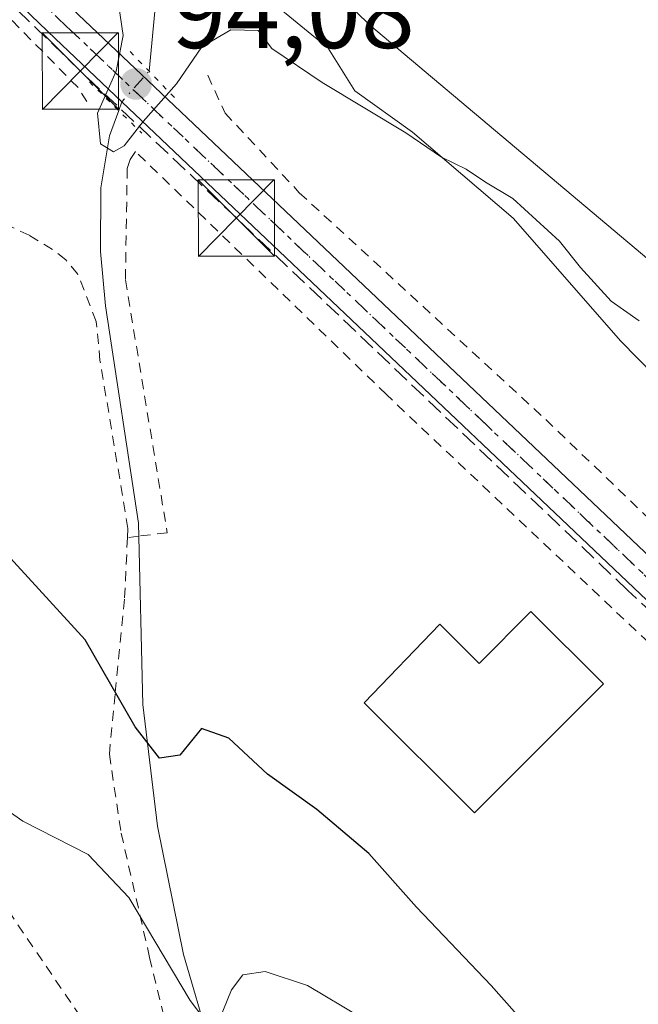
# Model space of a CAD drawing. Units: metres. Extents: x 606653 to 610077, y 4780163 to 4782531.
# Drawn here: x 608197 to 608258, y 4781402 to 4781498 of the extents above; entities that cross this region are included whole.
import ezdxf

# ---------------------------------------------------------------- set-up
doc = ezdxf.new("R2010")
doc.units = ezdxf.units.M
doc.header["$MEASUREMENT"] = 0
for name, pattern in [('DGN Style 2', [1.6480167562047852, 0.988810053722871, -0.6592067024819142]), ('DGN Style 3', [2.307223458686699, 1.648016756204785, -0.6592067024819142]), ('DGN Style 4', [2.6384748266838614, 1.318413404963828, -0.6592067024819142, 0.001648016756204785, -0.6592067024819142]), ('DGN Style 5', [1.1536117293433497, 0.4944050268614355, -0.6592067024819142])]:
    doc.linetypes.add(name, pattern=pattern)
for name, color, linetype, lineweight in [('Alambrada', 7, 'DGN Style 2', 0), ('Arbolado forestal CxS', 92, 'Continuous', 0), ('Conducción de hidrocarburos lineal', 6, 'DGN Style 3', 0), ('Corriente natural lineal', 142, 'Continuous', 13), ('Corriente natural lineal oculto', 9, 'DGN Style 4', 13), ('Cultivos leñosos CxS', 92, 'Continuous', 0), ('Curva de nivel maestra', 30, 'Continuous', 30), ('Curva de nivel normal', 30, 'Continuous', 0), ('Edificación Cxs', 1, 'Continuous', 13), ('Espacio natural protegido', 121, 'Continuous', 13), ('Espacio natural protegido CxS', 121, 'Continuous', 0), ('Estanque Cxs', 5, 'Continuous', 0), ('Pista pavimentada Cxs', 135, 'Continuous', 0), ('Pista pavimentada eje', 135, 'DGN Style 4', 0), ('Prado CxS', 92, 'Continuous', 0), ('Puente lineal', 2, 'DGN Style 5', 0), ('Punto de cota en terreno', 7, 'Continuous', 0), ('Ruta', 7, 'DGN Style 5', 30), ('Rótulo de punto de cota en terreno', 7, 'Continuous', 0), ('Torre de tendido puntual', 7, 'Continuous', 0)]:
    doc.layers.add(name, color=color, linetype=linetype, lineweight=lineweight)
doc.styles.add('Style-Arial', font='txt')

# ---------------------------------------------------------------- blocks, each defined once
blk = doc.blocks.new('*U26')
at = {"layer": 'Espacio natural protegido CxS', "color": 121, "linetype": 'Continuous', "lineweight": 0, "flags": 128}
blk.add_lwpolyline([(608317.8958999995, 4781404.180500001), (608256.3521999995, 4781466.910200001), (608245.7760000002, 4781478.986999999), (608235.8807000003, 4781487.422900001), (608230.2025999996, 4781491.477800001), (608227.6074999997, 4781495.6957), (608219.1712999995, 4781502.589600001), (608213.9801000007, 4781504.536499999), (608208.8700000002, 4781511.998400001), (608204.2469000005, 4781515.1613), (608196.624699999, 4781517.8953), (608183.5473999988, 4781528.751), (608179.6272999995, 4781525.0951), (608176.9182999993, 4781525.704099999), (608173.4474000002, 4781521.9473), (608166.9090999991, 4781528.345000001), (608156.9729000013, 4781538.2789), (608150.8486000011, 4781544.401699999), (608119.0168, 4781574.7431), (608095.5991000001, 4781596.740700002)], dxfattribs=at)
blk = doc.blocks.new('5PATER')
at = {"layer": 'Cultivos leñosos CxS', "linetype": 'Continuous', "lineweight": 0}
h = blk.add_hatch(color=51, dxfattribs=at)
edge = h.paths.add_edge_path()
edge.add_ellipse((0, 0), major_axis=(-0.1095731443231308, -0.1110710700762829), ratio=0.9994222409660322, start_angle=0, end_angle=360)
blk = doc.blocks.new('5TTEND')
at = {"layer": 'Estanque Cxs', "color": 7, "linetype": 'Continuous', "lineweight": 0}
for p, q in [((-0.375, 0.3754), (0.375, -0.3746)), ((0.3720000000000001, 0.3784000000000001), (-0.3720000000000001, -0.3776))]:
    blk.add_line(p, q, dxfattribs=at)
at = {"layer": 'Estanque Cxs', "color": 7, "linetype": 'Continuous', "lineweight": 0, "flags": 128}
blk.add_lwpolyline([(-0.375, -0.3746), (0.375, -0.3746), (0.375, 0.3754), (-0.375, 0.3754), (-0.3720000000000001, -0.3776)], dxfattribs=at)

msp = doc.modelspace()

# ---------------------------------------------------------------- linework, layer by layer
at = {"layer": 'Alambrada', "color": 7, "linetype": 'DGN Style 2', "lineweight": 0}
for points in [[(608203.8701, 4781490.4301, 96.42750000000524), (608203.0100999996, 4781491.8201, 96.59159999999974), (608187.8701, 4781507.170100001, 96.57140000000072), (608136.1901000004, 4781556.840100001, 96.13340000000608), (608104.7401000002, 4781586.630100001, 97.54859999999462), (608104.2301000003, 4781586.770099999, 97.58259999999427), (608103.6801000005, 4781586.700099999, 97.71270000000368)], [(608207.8701, 4781447.610099999, 98.29630000000179), (608207.9200999998, 4781448.5101, 98.24030000000494), (608205.1700999998, 4781465.0101, 97.49240000000282), (608204.8000999996, 4781468.8301, 97.284799999994), (608202.9700999996, 4781473.5101, 96.94010000000708), (608201.8000999996, 4781474.880100001, 96.91220000000612), (608200.5100999996, 4781475.920100001, 96.9548000000068), (608198.2200999996, 4781477.300100001, 97.02790000000095), (608190.5500999996, 4781480.890100001, 97.15210000000661), (608178.6401000004, 4781487.6801, 97.42429999999877), (608166.3300999999, 4781496.0101, 97.5405000000028), (608146.1001000004, 4781511.590100001, 109.3601000000053), (608143.0301000001, 4781514.050100001, 111.770399999994), (608124.6901000004, 4781528.710100001, 104.1211999999941), (608110.6901000004, 4781515.110099999, 111.835500000001), (608118.6700999998, 4781500.390100001, 121.3650999999954), (608126.3901000004, 4781485.540100001, 113.6959999999963), (608134.6201, 4781468.7601, 113.5862000000052), (608140.9801000003, 4781455.640100001, 113.8966999999975)], [(608215.7600999996, 4781493.020099999, 95.3582000000024), (608217.4600999998, 4781489.3101, 95.87399999999616), (608224.7600999996, 4781481.4901, 95.97759999999835), (608248.9700999996, 4781459.210100001, 96.03539999999339), (608267.1700999998, 4781441.7601, 96.11689999999362), (608271.6901000004, 4781438.0001, 96.08640000000014), (608292.0301000001, 4781418.220100001, 96.21339999999327), (608303.0701000001, 4781404.880100001, 96.341499999995), (608310.3501000004, 4781392.4801, 96.454899999997), (608315.6001000004, 4781382.710100001, 96.45630000000529), (608319.0401, 4781371.540100001, 96.82000000000698), (608321.2600999996, 4781362.0801, 97.21080000000075), (608323.1201, 4781353.630100001, 97.77820000000065)], [(608308.4600999998, 4781297.800100001, 103.278999999995), (608310.1700999998, 4781302.6601, 102.1037000000069), (608313.1001000004, 4781310.0001, 101.2822000000015), (608315.5601000005, 4781318.630100001, 101.1778000000049), (608316.6801000005, 4781330.220100001, 99.23059999999532), (608316.5701000001, 4781338.380100001, 98.8015000000014), (608315.6501000002, 4781346.4301, 98.51089999999385), (608313.8300999999, 4781356.550100001, 98.29420000000391), (608311.2801000001, 4781366.880100001, 98.164300000004), (608308.2301000003, 4781376.4301, 97.99830000000657), (608300.4600999998, 4781391.8101, 97.88790000000154), (608291.7801000001, 4781404.720100001, 97.80620000000636), (608281.8201000001, 4781415.8201, 97.74499999999534), (608233.3201000001, 4781461.6501, 97.2893999999942), (608208.6700999998, 4781485.520099999, 96.37760000000708), (608208.1201, 4781484.7601, 96.33239999999932), (608207.8501000004, 4781483.870100001, 96.32790000000386), (608207.6700999998, 4781472.920100001, 97.1923999999999), (608211.7801000001, 4781448.0801, 98.11079999999492), (608208.9801000003, 4781447.7501, 98.23960000000079), (608207.8701, 4781447.610099999, 98.29630000000179)], [(608212.5000999998, 4781386.9801, 110.2418999999936), (608189.6201, 4781420.5701, 106.1214999999938), (608181.9901000002, 4781434.0101, 105.5071999999927), (608174.6700999998, 4781448.5701, 106.4128000000055), (608164.9600999998, 4781462.8101, 108.0198999999993), (608153.8701, 4781459.880100001, 111.0448999999935), (608140.9801000003, 4781455.640100001, 113.8966999999975)], [(608207.8701, 4781447.610099999, 98.29630000000179), (608207.5900999998, 4781441.5701, 98.8003999999928), (608206.6601, 4781432.2301, 100.0697999999975), (608206.0900999998, 4781426.350099999, 101.4223000000056), (608207.2500999998, 4781418.590100001, 103.2780999999959), (608210.0500999996, 4781406.380100001, 105.8055000000022), (608214.2301000003, 4781388.920100001, 109.3050999999978), (608214.6332, 4781387.889599999, 109.5325000000012)]]:
    msp.add_polyline3d(points, dxfattribs=at)
at = {"layer": 'Arbolado forestal CxS', "color": 92, "linetype": 'Continuous', "lineweight": 0}
msp.add_polyline3d([(608280.3812999995, 4781457.0087, 93.79700000000594), (608231.6659000004, 4781497.9901, 94.06630000000587), (608169.3960999995, 4781558.655900001, 92.10400000000664), (608147.0752999998, 4781568.099099999, 92.75710000000254), (608119.3205000004, 4781587.6293, 92.87519999999495)], dxfattribs=at)
msp.add_polyline3d([(608280.3812999995, 4781457.0087, 93.79700000000594), (608231.6659000004, 4781497.9901, 94.06630000000587), (608169.3960999995, 4781558.655900001, 92.10400000000664), (608147.0752999998, 4781568.099099999, 92.75710000000254), (608119.3205000004, 4781587.6293, 92.87519999999495)], dxfattribs=at)
at = {"layer": 'Conducción de hidrocarburos lineal', "color": 6, "linetype": 'DGN Style 3', "lineweight": 0}
msp.add_polyline3d([(608279.9707000004, 4781421.3058, 97.49599999999919), (608257.0486000003, 4781442.410800001, 97.38809999999648), (608218.5780999997, 4781479.002699999, 96.95940000000701), (608203.2322000006, 4781493.448999999, 96.65529999999853), (608168.6379000006, 4781526.9189, 96.43499999999767), (608171.1646999996, 4781530.1732, 96.27989999999409), (608137.5228000004, 4781562.654200001, 96.04249999999593), (608101.0763999998, 4781597.1163, 96.53680000000168)], dxfattribs=at)
at = {"layer": 'Corriente natural lineal', "color": 142, "linetype": 'Continuous', "lineweight": 13}
for points in [[(608209.9932000004, 4781493.426899999, 95.2222000000038), (608210.7001, 4781500.690099999, 94.5673999999999), (608211.9700999996, 4781506.440099999, 93.96110000000044), (608214.1601, 4781509.0601, 93.8176999999996), (608215.1300999997, 4781509.620100001, 93.85000000000582), (608222.9801000003, 4781509.1801, 94.00530000000435), (608225.0201000003, 4781509.5001, 93.93730000000505), (608231.0100999996, 4781511.1501, 93.26559999999881), (608251.6826999999, 4781523.703700001, 89.77099999999336)], [(608218.5401, 4781388.970100001, 107.9994000000006), (608213.3701, 4781406.6601, 104.3720999999932), (608210.8300999999, 4781419.280099999, 101.8454999999958), (608209.3800999997, 4781431.220100001, 99.73099999999977), (608208.9501, 4781449.020099999, 98.08900000000722), (608205.7001, 4781470.380100001, 97.00209999999788), (608205.2301000003, 4781475.700099999, 96.7106000000058), (608205.2500999998, 4781481.9801, 96.0917000000045), (608206.0900999998, 4781487.0601, 95.67359999999462), (608207.0094, 4781489.551000001, 95.60450000000128)]]:
    msp.add_polyline3d(points, dxfattribs=at)
at = {"layer": 'Corriente natural lineal oculto', "color": 9, "linetype": 'DGN Style 4', "lineweight": 13, "extrusion": (0.2069009790563975, -0.06297869534621953, 0.9763327654022435), "elevation": -175200.0062138676, "flags": 128}
msp.add_lwpolyline([(4751381.036545098, 791354.0959191317), (4751381.961367996, 791354.0408962707), (4751385.613352848, 791352.3282519262)], dxfattribs=at)
at = {"layer": 'Curva de nivel maestra', "color": 30, "linetype": 'Continuous', "lineweight": 30, "elevation": 100, "flags": 128}
msp.add_lwpolyline([(608252.04, 4781394.130100001), (608243.6200000001, 4781403.610099999), (608236.2800000003, 4781411.3101), (608231.5899999999, 4781416.5801), (608226.4699999997, 4781420.890100001), (608221.6200000001, 4781424.370100001), (608217.8200000003, 4781427.9101), (608215.1500000004, 4781428.860099999), (608213.0300000003, 4781426.2401), (608211.0199999996, 4781425.960100001), (608208.6299999999, 4781429.030099999), (608203.7300000006, 4781437.5601), (608195.6699999999, 4781446.380100001), (608191.3700000001, 4781449.770099999), (608189.0199999996, 4781453.0701), (608185.4100000003, 4781461.390100001), (608183.5099999999, 4781469.2501), (608181.9199999999, 4781473.0001), (608178.2100000001, 4781475.610099999), (608171.0499999998, 4781478.790100001), (608162.75, 4781485.4901), (608155.2599999999, 4781494.340100001), (608146, 4781504.0801)], dxfattribs=at)
at = {"layer": 'Curva de nivel normal', "color": 30, "linetype": 'Continuous', "lineweight": 0, "flags": 128}
for points, elevation in [([(608215.3899999997, 4781400.369999999), (608214.0199999996, 4781402.130000001), (608208.0199999996, 4781412.27), (608204.0199999996, 4781416.5), (608197.5999999996, 4781419.76), (608192.4400000004, 4781423.369999999), (608188.2000000002, 4781427.680000001), (608184.9900000002, 4781432.140000001), (608181.1200000001, 4781440.949999999), (608175.1100000005, 4781459.039999999), (608173.8399999999, 4781462.539999999), (608171.6100000005, 4781465.680000001), (608166.04, 4781469.59), (608162.0099999999, 4781473.300000001), (608155.5599999996, 4781479.109999999), (608151.0300000003, 4781484.26), (608144.2300000006, 4781493.26), (608128.8099999996, 4781510.699999999)], 105), ([(608258.1600000003, 4781468.91), (608255.4199999999, 4781470.84), (608252.3899999997, 4781474.140000001), (608250.3200000003, 4781476.74), (608245.7300000006, 4781480.91), (608243.0499999998, 4781482.51), (608241.1600000003, 4781483.800000001), (608238.7300000006, 4781484.980000001), (608235.2300000006, 4781487.380000001), (608227.0199999996, 4781492.32), (608222.0599999996, 4781495.66), (608220.7199999997, 4781497.430000001), (608218.0300000003, 4781497.5), (608215.1799999997, 4781495.800000001), (608212.6900000004, 4781492.189999999), (608209.4199999999, 4781488.480000001), (608207.5599999996, 4781486.100000001), (608206.4900000002, 4781485.5), (608205.2300000006, 4781486.300000001), (608204.9199999999, 4781489.310000001), (608206.7699999996, 4781493.430000001), (608207.4600000001, 4781496.92), (608206.7000000002, 4781502.060000001)], 95), ([(608230.8499999996, 4781400.480000001), (608225.5599999996, 4781403.619999999), (608221.4100000003, 4781404.980000001), (608219.2100000001, 4781404.65), (608218.1100000005, 4781403.199999999), (608216.8799999999, 4781400.210000001)], 105)]:
    msp.add_lwpolyline(points, dxfattribs=dict(at, elevation=elevation))
at = {"layer": 'Edificación Cxs', "color": 1, "linetype": 'Continuous', "lineweight": 13, "elevation": 100.9195999999938, "flags": 128}
msp.add_lwpolyline([(608247.5201000003, 4781440.360099999), (608254.6401000004, 4781433.2501), (608241.9600999998, 4781420.5701), (608231.1401000004, 4781431.390100001), (608238.5601000005, 4781439.120100001), (608242.4200999998, 4781435.2601)], close=True, dxfattribs=at)
at = {"layer": 'Edificación Cxs', "color": 1, "linetype": 'Continuous', "lineweight": 13}
msp.add_polyline3d([(608247.5201000003, 4781440.360099999, 99.57200000000012), (608254.6401000004, 4781433.2501, 99.43129999999655), (608241.9600999998, 4781420.5701, 99.46229999999923), (608231.1401000004, 4781431.390100001, 99.76870000000054), (608238.5601000005, 4781439.120100001, 99.3125), (608242.4200999998, 4781435.2601, 100.9195999999938), (608247.5201000003, 4781440.360099999, 99.57200000000012)], dxfattribs=at)
at = {"layer": 'Espacio natural protegido', "color": 121, "linetype": 'Continuous', "lineweight": 13, "flags": 128}
msp.add_lwpolyline([(608095.5990999994, 4781596.740700004), (608119.0167999989, 4781574.743099999), (608150.8486000003, 4781544.4017), (608156.9729000005, 4781538.278900002), (608166.9090999983, 4781528.345000001), (608173.4473999994, 4781521.947300001), (608176.9182999984, 4781525.704100001), (608179.6272999987, 4781525.095100001), (608183.547399998, 4781528.750999999), (608196.6246999982, 4781517.895300001), (608204.2468999998, 4781515.1613), (608208.8699999994, 4781511.998400002), (608213.9800999999, 4781504.536499998), (608219.1712999986, 4781502.589600002), (608227.6074999988, 4781495.695700001), (608230.2025999988, 4781491.477800001), (608235.8806999995, 4781487.422900002), (608245.7759999994, 4781478.987000001), (608256.3521999986, 4781466.910200002), (608317.8958999988, 4781404.1805)], dxfattribs=at)
at = {"layer": 'Pista pavimentada Cxs', "color": 135, "linetype": 'Continuous', "lineweight": 0}
for points in [[(608088.3501000004, 4781608.620100001, 96.62900000000081), (608123.1700999998, 4781575.840100001, 95.67999999999302), (608154.4101, 4781545.530099999, 96.2902000000031), (608203.0201000003, 4781499.0001, 96.36810000000696), (608209.9001000002, 4781492.470100001, 96.28870000000461), (608278.6201, 4781427.280099999, 96.94929999999295)], [(608088.3501000004, 4781608.620100001, 96.62900000000081), (608123.1700999998, 4781575.840100001, 95.67999999999302), (608154.4101, 4781545.530099999, 96.2902000000031), (608203.0201000003, 4781499.0001, 96.36810000000696), (608209.9001000002, 4781492.470100001, 96.28870000000461), (608278.6201, 4781427.280099999, 96.94929999999295)], [(608276.3400999998, 4781424.940099999, 97.45960000000196), (608207.3300999999, 4781490.420100001, 96.5454000000027), (608200.7701000003, 4781496.640100001, 96.6597000000038), (608152.1501000002, 4781543.1801, 96.31630000000587), (608120.9101, 4781573.4801, 95.92799999999988), (608086.1300999997, 4781606.2301, 98.7323000000033)], [(608276.3400999998, 4781424.940099999, 97.45960000000196), (608207.3300999999, 4781490.420100001, 96.5454000000027), (608200.7701000003, 4781496.640100001, 96.6597000000038), (608152.1501000002, 4781543.1801, 96.31630000000587), (608120.9101, 4781573.4801, 95.92799999999988), (608086.1300999997, 4781606.2301, 98.7323000000033)]]:
    msp.add_polyline3d(points, dxfattribs=at)
at = {"layer": 'Pista pavimentada eje', "color": 135, "linetype": 'DGN Style 4', "lineweight": 0}
msp.add_polyline3d([(608277.4801000003, 4781426.110099999, 97.289300000004), (608243.1201, 4781458.7051, 96.95130000000063), (608205.1750999996, 4781494.710100001, 96.41950000000361), (608201.8951000003, 4781497.8201, 96.64119999999821), (608153.2801000001, 4781544.3551, 96.32170000000042), (608137.6601, 4781559.505100001, 96.12960000000021), (608122.0401, 4781574.6601, 95.75819999999658), (608104.6300999997, 4781591.050100001, 98.46080000000075)], dxfattribs=at)
at = {"layer": 'Prado CxS', "color": 92, "linetype": 'Continuous', "lineweight": 0}
for points in [[(608119.3205000004, 4781587.6293, 92.87519999999495), (608147.0752999998, 4781568.099099999, 92.75710000000254), (608169.3960999995, 4781558.655900001, 92.10400000000664), (608231.6659000004, 4781497.9901, 94.06630000000587), (608280.3812999995, 4781457.0087, 93.79700000000594)], [(608280.3812999995, 4781457.0087, 93.79700000000594), (608231.6659000004, 4781497.9901, 94.06630000000587), (608169.3960999995, 4781558.655900001, 92.10400000000664), (608147.0752999998, 4781568.099099999, 92.75710000000254), (608119.3205000004, 4781587.6293, 92.87519999999495)]]:
    msp.add_polyline3d(points, dxfattribs=at)
at = {"layer": 'Puente lineal', "color": 2, "linetype": 'DGN Style 5', "lineweight": 0, "extrusion": (-0.7089601907690435, -0.6764885832419374, 0.199345540828076), "elevation": -3665803.24302805, "flags": 128}
msp.add_lwpolyline([(-3039447.960836748, 745826.7244373941), (-3039445.294947651, 745826.8604676214), (-3039441.454589463, 745826.9216965309)], dxfattribs=at)
at = {"layer": 'Puente lineal', "color": 2, "linetype": 'DGN Style 5', "lineweight": 0, "extrusion": (-0.6991148045725963, -0.714953384895262, 0.008952511057135001), "elevation": -3843747.800663551, "flags": 128}
msp.add_lwpolyline([(-2908091.042747568, 34509.2818295321), (-2908087.026157789, 34508.99591807435), (-2908083.851051498, 34508.9729171526)], dxfattribs=at)
at = {"layer": 'Ruta', "color": 7, "linetype": 'DGN Style 5', "lineweight": 30}
msp.add_polyline3d([(608104.6300999997, 4781591.050100001, 98.46080000000075), (608122.0401, 4781574.6601, 95.75819999999658), (608137.6601, 4781559.505100001, 96.12960000000021), (608153.2801000001, 4781544.3551, 96.32170000000042), (608201.8951000003, 4781497.8201, 96.64119999999821), (608205.1750999996, 4781494.710100001, 96.41950000000361), (608243.1201, 4781458.7051, 96.95130000000063), (608277.4801000003, 4781426.110099999, 97.289300000004)], dxfattribs=at)

# ---------------------------------------------------------------- block references
at = {"layer": 'Espacio natural protegido CxS', "color": 121, "linetype": 'Continuous', "lineweight": 0}
msp.add_blockref('*U26', (0, 0), dxfattribs=at)
at = {"layer": 'Punto de cota en terreno', "color": 7, "linetype": 'Continuous', "lineweight": 0, "xscale": 10, "yscale": 10, "zscale": 10}
msp.add_blockref('5PATER', (608208.7199999997, 4781492.17, 94.08000000000175), dxfattribs=at)
at = {"layer": 'Torre de tendido puntual', "color": 7, "linetype": 'Continuous', "lineweight": 0, "xscale": 10, "yscale": 10, "zscale": 10}
for p in [(608203.2322000006, 4781493.448999999, 96.65529999999853), (608218.5780999997, 4781479.002699999, 96.95940000000701)]:
    msp.add_blockref('5TTEND', p, dxfattribs=at)

# ---------------------------------------------------------------- texts
at = {"layer": 'Rótulo de punto de cota en terreno', "color": 7, "linetype": 'Continuous', "lineweight": 0, "style": 'Style-Arial'}
msp.add_text('94,08', height=7.000000000000002, dxfattribs=at).set_placement((608212.2478, 4781495.697799999))

doc.saveas('drawing.dxf')
